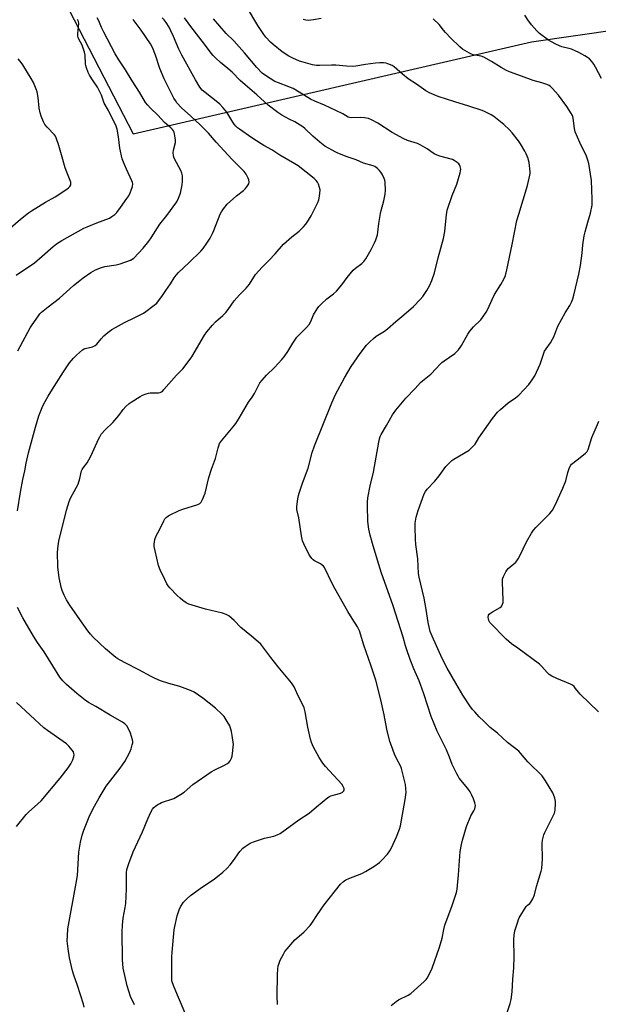
# Model space of a CAD drawing. Units: inches. Extents: x 1183770 to 1189770, y 537457 to 541458.
# Drawn here: x 1184032 to 1184323, y 538636 to 539132 of the extents above; entities that cross this region are included whole.
import ezdxf

# ---------------------------------------------------------------- set-up
doc = ezdxf.new("R2010")
doc.units = ezdxf.units.IN
doc.header["$MEASUREMENT"] = 0
doc.layers.add('NTRL-Farm Land', color=3, linetype='Continuous')
doc.layers.add('Undefined', color=1, linetype='Continuous')

msp = doc.modelspace()

# ---------------------------------------------------------------- linework, layer by layer
at = {"layer": 'NTRL-Farm Land'}
msp.add_lwpolyline([(1184031.94, 539185.17), (1184088.76, 539074.96), (1184289.4, 539121.36), (1184401.53, 539137.38)], dxfattribs=at)
at = {"layer": 'Undefined'}
for points, elevation in [([(1184218.72, 538635.84), (1184221.23, 538637.86), (1184222.42, 538638.7), (1184227.27, 538640.98), (1184228.71, 538641.83), (1184235.39, 538647.84), (1184236.44, 538648.9), (1184236.95, 538649.61), (1184237.79, 538651.15), (1184239.46, 538654.58), (1184243.16, 538665.13), (1184244.4, 538669.7), (1184245.25, 538674.1), (1184245.82, 538676.29), (1184249.48, 538686.24), (1184251.76, 538692.79), (1184252.08, 538694.49), (1184252.77, 538701.59), (1184253.6, 538713.4), (1184254.23, 538716.89), (1184254.77, 538719.13), (1184256.72, 538725.94), (1184258.91, 538731.42), (1184260.44, 538733.92), (1184260.93, 538734.93), (1184261.17, 538735.72), (1184261.2, 538736.53), (1184260.89, 538737.92), (1184260.27, 538739.86), (1184259.46, 538741.74), (1184258.57, 538743.43), (1184257.44, 538745.07), (1184253.1, 538750.38), (1184252.49, 538751.31), (1184251.81, 538752.58), (1184249.48, 538757.26), (1184248.22, 538760.97), (1184246.64, 538764.68), (1184244.25, 538769.27), (1184241.91, 538773.99), (1184239, 538781.38), (1184235.28, 538792.89), (1184233.62, 538797.5), (1184232.88, 538799.38), (1184230.17, 538805.48), (1184228.4, 538810.12), (1184226.66, 538815.04), (1184226.01, 538816.98), (1184224.76, 538821.37), (1184219.75, 538837.17), (1184213.74, 538854.11), (1184209.65, 538867.44), (1184208.17, 538872.85), (1184207.6, 538875.74), (1184207.23, 538878.38), (1184207.1, 538879.86), (1184206.79, 538887.63), (1184206.85, 538889.34), (1184207.05, 538891.6), (1184208.21, 538897.66), (1184209.9, 538904.48), (1184212.52, 538919.7), (1184212.91, 538921.39), (1184213.29, 538922.46), (1184213.78, 538923.44), (1184216.52, 538928), (1184219.47, 538933.46), (1184221.08, 538935.77), (1184226.16, 538941.83), (1184230.85, 538946.71), (1184233.55, 538949.62), (1184234.63, 538950.57), (1184238.85, 538953.9), (1184241.52, 538956.7), (1184243.62, 538959.14), (1184244.27, 538959.78), (1184245.44, 538960.64), (1184250.83, 538964.28), (1184251.71, 538965.07), (1184252.68, 538966.19), (1184253.61, 538967.36), (1184254.28, 538968.34), (1184257.48, 538974.12), (1184258.43, 538975.59), (1184260.26, 538977.75), (1184263.92, 538981.21), (1184264.82, 538982.39), (1184266.66, 538985.12), (1184267.54, 538986.65), (1184269.63, 538991.44), (1184270.88, 538993.96), (1184274.05, 538998.99), (1184275.59, 539001.71), (1184276.32, 539003.61), (1184277.1, 539006.43), (1184279.79, 539019.16), (1184282.17, 539031.3), (1184283.07, 539034.55), (1184287.44, 539049), (1184288.69, 539054.07), (1184288.83, 539054.92), (1184288.85, 539055.8), (1184288.27, 539060.54), (1184288.03, 539061.7), (1184287.77, 539062.51), (1184286.77, 539064.87), (1184286.12, 539066.17), (1184283.95, 539070.01), (1184282.99, 539071.46), (1184279.82, 539075.5), (1184278.32, 539077.06), (1184275.46, 539079.73), (1184270.5, 539083.72), (1184269.24, 539084.5), (1184267.13, 539085.62), (1184265.79, 539086.28), (1184264.68, 539086.72), (1184257.87, 539088.92), (1184250.79, 539091.06), (1184242.46, 539093.81), (1184240.4, 539094.56), (1184238.08, 539095.55), (1184236.22, 539096.71), (1184231.62, 539100.03), (1184227.43, 539102.69), (1184224.52, 539105.03), (1184220.36, 539108.76), (1184219.35, 539109.37), (1184217.17, 539110.3), (1184216.33, 539110.53), (1184214.9, 539110.69), (1184213.16, 539110.76), (1184210.88, 539110.65), (1184205.88, 539109.98), (1184200.94, 539109.05), (1184199.49, 539108.94), (1184196.29, 539109.03), (1184190.85, 539109.62), (1184188.72, 539109.61), (1184182.62, 539109.33), (1184181.2, 539109.42), (1184179.24, 539109.72), (1184174.48, 539111.02), (1184172.54, 539111.62), (1184169.27, 539113.06), (1184167.18, 539114.14), (1184163.86, 539116.34), (1184159.28, 539120), (1184157.99, 539121.16), (1184155.69, 539123.7), (1184154.63, 539125.1), (1184151.67, 539129.53), (1184145.9, 539139.14)], 310), ([(1184324.71, 539102.87), (1184321.77, 539108.59), (1184320.91, 539110.11), (1184319.85, 539111.47), (1184318.67, 539112.71), (1184317.75, 539113.39), (1184316.28, 539114.26), (1184313.26, 539115.89), (1184309.55, 539117.55), (1184308.2, 539118.02), (1184304.78, 539118.8), (1184302.13, 539120), (1184299.27, 539121.43), (1184298, 539122.15), (1184293.55, 539125.5), (1184292.08, 539126.89), (1184289.45, 539129.91), (1184287.66, 539132.34), (1184286.04, 539134.76)], 314), ([(1184029.83, 539003.7), (1184039.19, 539010.02), (1184043.03, 539013.28), (1184048.54, 539018.28), (1184050.15, 539019.52), (1184052.84, 539021.21), (1184063.97, 539027.46), (1184065.58, 539028.19), (1184070.49, 539030.18), (1184076.88, 539032.55), (1184078.15, 539033.26), (1184079.52, 539034.32), (1184080.53, 539035.36), (1184082.5, 539037.91), (1184085.66, 539042.34), (1184086.59, 539043.79), (1184087.4, 539045.3), (1184087.89, 539046.55), (1184088.44, 539048.46), (1184088.6, 539049.78), (1184088.48, 539050.52), (1184088.19, 539051.33), (1184085.45, 539057.18), (1184083.97, 539060.71), (1184083.37, 539062.36), (1184082.17, 539067.68), (1184081.42, 539073.54), (1184080.69, 539077.34), (1184080.29, 539078.77), (1184076.4, 539086.76), (1184074.28, 539090.41), (1184073.91, 539091.35), (1184072.94, 539094.41), (1184072.09, 539096.21), (1184070.87, 539098.46), (1184068.72, 539101.6), (1184066.82, 539104.58), (1184066.19, 539105.86), (1184065.29, 539108.24), (1184064.99, 539109.32), (1184064.87, 539110.12), (1184064.66, 539114.66), (1184064.4, 539116.07), (1184063.21, 539119.6), (1184061.53, 539122.7), (1184061.21, 539123.47), (1184061.03, 539124.19), (1184060.96, 539125.55), (1184061.41, 539130.58), (1184061.28, 539131.64), (1184060.86, 539132.65)], 298), ([(1184030.61, 538885.07), (1184032.08, 538894.49), (1184033.21, 538900.75), (1184034.23, 538905.26), (1184034.96, 538909.08), (1184036.12, 538914.28), (1184039.62, 538927.24), (1184041.39, 538932.92), (1184043.02, 538937.07), (1184043.86, 538938.95), (1184045.94, 538942.79), (1184049.12, 538947.7), (1184053.66, 538955.02), (1184056.84, 538959.54), (1184058.77, 538962), (1184060.22, 538963.43), (1184063.38, 538966.13), (1184064.11, 538966.59), (1184064.64, 538966.8), (1184068.28, 538967.7), (1184069.03, 538967.95), (1184069.72, 538968.31), (1184070.51, 538969.03), (1184072.7, 538971.62), (1184074.08, 538973.12), (1184076.08, 538974.81), (1184078.17, 538976.41), (1184079.9, 538977.48), (1184084.44, 538979.98), (1184089.65, 538982.43), (1184093.97, 538984.67), (1184095.2, 538985.49), (1184098.82, 538988.16), (1184100.67, 538989.67), (1184101.6, 538990.77), (1184103.33, 538993.1), (1184105.32, 538996.12), (1184107.71, 538999.39), (1184109.49, 539002.36), (1184110.46, 539003.77), (1184111.69, 539005.04), (1184117.09, 539010.13), (1184122.89, 539015.89), (1184124.03, 539017.23), (1184125.96, 539019.91), (1184127.58, 539022.38), (1184128.83, 539024.68), (1184129.52, 539026.24), (1184132.67, 539034.46), (1184133.33, 539035.76), (1184134.28, 539037.22), (1184136.2, 539039.48), (1184139.34, 539042.44), (1184140.86, 539043.77), (1184144.33, 539046.39), (1184145.19, 539047.18), (1184146.17, 539048.31), (1184146.83, 539049.27), (1184147.04, 539049.79), (1184147.18, 539050.65), (1184147.11, 539051.8), (1184146.82, 539052.59), (1184145.69, 539054.62), (1184144.67, 539056.04), (1184138.78, 539061.99), (1184130.71, 539070.81), (1184126.79, 539075.25), (1184122.58, 539079.47), (1184117.96, 539083.89), (1184113.26, 539088.05), (1184110.88, 539090.65), (1184110.11, 539091.74), (1184109.4, 539092.99), (1184104.45, 539102.64), (1184102.32, 539107.94), (1184100.12, 539114.61), (1184098.53, 539118.43), (1184097.49, 539120.24), (1184092.94, 539127.27), (1184088.84, 539132.51)], 302), ([(1184030.66, 538965.66), (1184036.97, 538977.23), (1184037.92, 538978.72), (1184041.16, 538983.35), (1184041.9, 538984.28), (1184042.7, 538985.08), (1184045.95, 538987.85), (1184051.68, 538992.11), (1184058.83, 538998.5), (1184062, 539001.14), (1184063.63, 539002.4), (1184067.48, 539005.12), (1184068.68, 539005.86), (1184069.88, 539006.47), (1184072.89, 539007.6), (1184074.57, 539008.07), (1184080.31, 539009.04), (1184082.34, 539009.5), (1184087.51, 539011.36), (1184088.28, 539011.75), (1184089.09, 539012.38), (1184093.84, 539017.34), (1184096.71, 539020.92), (1184097.87, 539022.58), (1184102.19, 539029.51), (1184105.8, 539033.88), (1184110.77, 539040.78), (1184111.71, 539042.62), (1184112.67, 539045.12), (1184113.57, 539049.33), (1184113.75, 539051.02), (1184113.64, 539053.82), (1184113.37, 539055.19), (1184112.76, 539056.53), (1184109.69, 539062.36), (1184109.33, 539063.17), (1184109.1, 539064), (1184109.05, 539065.39), (1184109.18, 539066.8), (1184110.09, 539070.57), (1184110.2, 539071.73), (1184110.07, 539072.9), (1184109.67, 539074.93), (1184109.44, 539075.78), (1184109.08, 539076.53), (1184108.6, 539077.17), (1184107.86, 539077.96), (1184104.69, 539080.73), (1184101.19, 539084.37), (1184097.5, 539087.91), (1184096.14, 539089.41), (1184095.12, 539090.78), (1184092, 539095.97), (1184088.39, 539101.71), (1184085.05, 539107.29), (1184081.64, 539112.27), (1184079.81, 539115.21), (1184074.04, 539126.21), (1184072.92, 539128.62), (1184071.56, 539131.91), (1184070.75, 539133.48)], 300), ([(1184089.5, 538636.15), (1184087.48, 538640.3), (1184085.77, 538645.78), (1184083.78, 538654.66), (1184083.5, 538659.02), (1184083.37, 538673.01), (1184083.44, 538676.29), (1184083.73, 538679.79), (1184084.86, 538685.19), (1184085.14, 538687.16), (1184085.44, 538694.64), (1184085.53, 538702.65), (1184085.72, 538704.29), (1184086.69, 538707.38), (1184088.86, 538713.2), (1184093.48, 538723.36), (1184096.15, 538729.91), (1184097.83, 538733.59), (1184098.58, 538734.73), (1184099.27, 538735.55), (1184100.14, 538736.28), (1184101.31, 538737.09), (1184102.3, 538737.66), (1184103.11, 538738.01), (1184109.24, 538740.17), (1184112.6, 538742.04), (1184114.55, 538743.34), (1184118.94, 538747.11), (1184128.06, 538753.53), (1184129.92, 538754.58), (1184134.5, 538756.74), (1184136.03, 538757.6), (1184136.95, 538758.28), (1184137.69, 538759.14), (1184138.38, 538760.38), (1184138.66, 538761.48), (1184139.06, 538764.36), (1184139.26, 538766.08), (1184139.3, 538767.23), (1184138.73, 538771.86), (1184138.37, 538773.87), (1184137.47, 538776.64), (1184136.25, 538778.95), (1184134.69, 538781.39), (1184133.48, 538782.64), (1184130.25, 538785.6), (1184123.91, 538790.73), (1184119.48, 538793.65), (1184117.67, 538794.55), (1184112.26, 538796.55), (1184106.74, 538798.12), (1184102.54, 538799.42), (1184099.9, 538800.52), (1184097.84, 538801.53), (1184091.61, 538805.01), (1184085.15, 538808.26), (1184082.3, 538809.8), (1184081.04, 538810.54), (1184080.08, 538811.22), (1184074.84, 538815.51), (1184068.71, 538821.46), (1184067.34, 538822.97), (1184066.08, 538824.61), (1184061.89, 538830.35), (1184056.87, 538837.52), (1184055.19, 538840.18), (1184054.09, 538842.52), (1184053.1, 538844.95), (1184052.56, 538846.59), (1184052.16, 538848.26), (1184051.56, 538851.34), (1184050.92, 538856.79), (1184050.64, 538864.25), (1184051, 538867.4), (1184051.42, 538869.68), (1184055.21, 538885.33), (1184056.65, 538889.81), (1184057.34, 538891.4), (1184060.19, 538896.7), (1184061.06, 538898.51), (1184061.93, 538901.35), (1184062.85, 538905.11), (1184063.16, 538905.91), (1184063.77, 538906.89), (1184065.61, 538909.22), (1184066.48, 538910.65), (1184067.63, 538912.92), (1184071.32, 538921.11), (1184072, 538922.4), (1184072.78, 538923.62), (1184074.67, 538925.78), (1184078.57, 538929.47), (1184081.54, 538933.05), (1184083.76, 538936.14), (1184085.12, 538937.55), (1184086.78, 538939.06), (1184087.89, 538939.84), (1184092.44, 538942.71), (1184093.47, 538943.24), (1184095.37, 538944.03), (1184096.48, 538944.39), (1184097.33, 538944.51), (1184100.5, 538944.48), (1184101.64, 538944.54), (1184102.4, 538944.72), (1184103.11, 538945.04), (1184103.76, 538945.57), (1184104.36, 538946.19), (1184110.61, 538953.39), (1184113.83, 538956.61), (1184115.08, 538958.15), (1184118.38, 538962.58), (1184124.84, 538973.59), (1184126.02, 538975.23), (1184128.71, 538978.63), (1184130.35, 538980.29), (1184133.96, 538983.44), (1184135.55, 538985.02), (1184136.62, 538986.43), (1184139.63, 538990.87), (1184142.37, 538993.79), (1184145.8, 538997.16), (1184147.37, 538999.3), (1184150.53, 539004.15), (1184153.75, 539007.78), (1184157.28, 539011.37), (1184160.31, 539014.6), (1184164.59, 539019.42), (1184168.73, 539023.1), (1184172.39, 539026), (1184174.63, 539028.18), (1184175.77, 539029.46), (1184177.07, 539031.42), (1184178.44, 539033.69), (1184181.87, 539040.44), (1184182.35, 539041.71), (1184182.55, 539042.55), (1184182.85, 539044.93), (1184182.95, 539046.71), (1184182.76, 539047.87), (1184182.22, 539049.55), (1184181.71, 539050.58), (1184181.03, 539051.45), (1184179.98, 539052.42), (1184171.95, 539058.79), (1184170.27, 539059.9), (1184162.7, 539064.3), (1184158.61, 539066.96), (1184154.72, 539069.03), (1184153.26, 539069.9), (1184148.53, 539072.96), (1184142.32, 539077.28), (1184141.38, 539078.01), (1184140.51, 539078.81), (1184139.65, 539079.89), (1184139.03, 539080.82), (1184136.07, 539085.84), (1184135.19, 539086.98), (1184134.02, 539088.27), (1184132.42, 539089.94), (1184131.56, 539090.72), (1184125.02, 539095.72), (1184123.64, 539096.99), (1184122.48, 539098.52), (1184120.16, 539102.11), (1184113.3, 539114.66), (1184111.82, 539117.64), (1184109.16, 539124.06), (1184107.87, 539126.91), (1184106.92, 539128.66), (1184105.4, 539131.08), (1184104.38, 539132.34), (1184103.42, 539133.36)], 304), ([(1184115.06, 538632.02), (1184111.61, 538639.86), (1184109.41, 538645.11), (1184108.64, 538647.24), (1184108.36, 538648.3), (1184108.27, 538649.35), (1184108.3, 538660.3), (1184108.42, 538662.64), (1184109.42, 538673.93), (1184109.74, 538675.65), (1184111.07, 538681.01), (1184112.01, 538684), (1184112.69, 538685.54), (1184114.21, 538687.85), (1184116.03, 538689.76), (1184117.79, 538691.3), (1184123.69, 538695.57), (1184129.69, 538699.46), (1184133.94, 538702.96), (1184136.17, 538705.07), (1184137.75, 538706.77), (1184139.87, 538709.61), (1184141.69, 538712.3), (1184142.57, 538713.39), (1184144.11, 538715.01), (1184145.27, 538715.91), (1184147.79, 538717.55), (1184149.39, 538718.32), (1184155.07, 538720.16), (1184159.72, 538721.1), (1184161.33, 538721.74), (1184162.89, 538722.52), (1184172.22, 538729.34), (1184177.52, 538732.64), (1184181.16, 538735.84), (1184186.96, 538740.69), (1184187.66, 538741.13), (1184188.38, 538741.45), (1184192.81, 538742.68), (1184194.05, 538743.18), (1184194.66, 538743.62), (1184194.97, 538744.01), (1184195.13, 538744.41), (1184195.15, 538745.01), (1184195.02, 538745.48), (1184194.69, 538746.18), (1184193.86, 538747.35), (1184185.72, 538756.29), (1184184.42, 538757.85), (1184182.51, 538760.7), (1184179.7, 538765.92), (1184178.62, 538768.28), (1184178.1, 538769.95), (1184176.75, 538776.01), (1184175.41, 538783.77), (1184174.9, 538785.75), (1184174.12, 538787.67), (1184172.01, 538791.84), (1184169.86, 538796.37), (1184169.3, 538797.4), (1184168.63, 538798.36), (1184161.88, 538806.51), (1184158.24, 538811.08), (1184154.19, 538816.48), (1184153.08, 538817.84), (1184151.82, 538819.03), (1184148.49, 538821.86), (1184143.13, 538826.23), (1184139.64, 538829.73), (1184136.97, 538832.06), (1184135.75, 538832.79), (1184133.89, 538833.45), (1184125.34, 538835.46), (1184116.8, 538838.06), (1184115.52, 538838.71), (1184113.85, 538839.81), (1184112.48, 538840.96), (1184110.98, 538842.39), (1184107.33, 538846.18), (1184106.41, 538847.29), (1184105.86, 538848.25), (1184104.85, 538850.46), (1184102.39, 538855.38), (1184101.67, 538857.56), (1184099.85, 538864.84), (1184099.47, 538867.06), (1184099.4, 538868.45), (1184099.51, 538869.27), (1184099.83, 538870.63), (1184100.49, 538872.47), (1184102.06, 538875.49), (1184104.2, 538880.02), (1184104.79, 538880.96), (1184105.52, 538881.72), (1184106.35, 538882.36), (1184107.11, 538882.8), (1184112.06, 538885.17), (1184113.87, 538885.85), (1184121.48, 538888.28), (1184122.46, 538888.78), (1184123.15, 538889.4), (1184123.83, 538890.67), (1184125.06, 538894), (1184126.98, 538901.86), (1184128.36, 538906.02), (1184130.31, 538911.35), (1184131.6, 538916.72), (1184131.95, 538917.84), (1184132.4, 538918.92), (1184133.38, 538920.35), (1184139.25, 538927.32), (1184140.53, 538929.09), (1184142.21, 538931.71), (1184146.97, 538939.76), (1184148.77, 538942.3), (1184149.96, 538944.17), (1184152.71, 538949.45), (1184153.74, 538950.8), (1184155.99, 538953.38), (1184160.05, 538957.18), (1184163.8, 538961.32), (1184164.86, 538962.69), (1184166.67, 538965.28), (1184169.21, 538969.48), (1184171.31, 538972.55), (1184172.05, 538973.41), (1184176.17, 538977.43), (1184177.53, 538978.92), (1184178.36, 538980.36), (1184179.71, 538983.78), (1184181.49, 538986.81), (1184182.34, 538987.99), (1184183.57, 538989.23), (1184186.34, 538991.8), (1184189.75, 538994.43), (1184191.26, 538995.76), (1184194.01, 538998.82), (1184196.67, 539002.63), (1184199.69, 539006.26), (1184200.76, 539007.25), (1184204.06, 539009.61), (1184205.01, 539010.64), (1184206, 539012.01), (1184208.68, 539016.75), (1184210.42, 539020.04), (1184211.08, 539021.63), (1184211.86, 539024.08), (1184212.11, 539025.49), (1184212.61, 539029.78), (1184213.39, 539034.92), (1184213.72, 539036.36), (1184215.08, 539041.25), (1184215.7, 539044.64), (1184215.86, 539046.67), (1184215.76, 539050.52), (1184215.59, 539051.64), (1184215.34, 539052.43), (1184214.22, 539054.73), (1184213.59, 539055.67), (1184212.71, 539056.74), (1184211.94, 539057.54), (1184211.28, 539058.05), (1184210.49, 539058.46), (1184209.67, 539058.77), (1184204.87, 539060.14), (1184201.14, 539061.86), (1184196.59, 539063.45), (1184191.98, 539065.26), (1184190.66, 539065.85), (1184189.13, 539066.67), (1184185.38, 539068.84), (1184182.82, 539070.75), (1184179.3, 539073.86), (1184175.36, 539077.6), (1184174.24, 539078.49), (1184170.2, 539080.94), (1184167.37, 539082.39), (1184163.75, 539084.45), (1184161.77, 539085.73), (1184156.91, 539089.49), (1184151.13, 539094.61), (1184145.27, 539099.59), (1184142.75, 539101.92), (1184138.71, 539105.98), (1184136.45, 539107.92), (1184132.76, 539110.88), (1184130.47, 539113.05), (1184129.06, 539114.47), (1184128.09, 539115.59), (1184124.76, 539120.12), (1184117.86, 539129.01), (1184114.74, 539133.48)], 306), ([(1184161.52, 538636.39), (1184161.45, 538640.49), (1184161.5, 538651.38), (1184161.69, 538654.12), (1184161.94, 538655.87), (1184162.14, 538656.72), (1184162.96, 538658.58), (1184164.57, 538661.72), (1184165.3, 538662.99), (1184166.39, 538664.38), (1184170.27, 538668.84), (1184174.74, 538672.71), (1184177.98, 538676.1), (1184178.82, 538677.28), (1184181.6, 538681.74), (1184185.07, 538686.61), (1184193.29, 538696.93), (1184194.8, 538698.33), (1184195.99, 538699.15), (1184197.53, 538699.84), (1184204, 538702.37), (1184205.8, 538703.36), (1184210.1, 538705.93), (1184212.83, 538707.94), (1184214.12, 538709.04), (1184216.86, 538712.11), (1184218.14, 538713.7), (1184218.98, 538715.26), (1184221.4, 538720.82), (1184222.93, 538724.68), (1184223.49, 538726.38), (1184225.92, 538739.64), (1184226.28, 538743.19), (1184226.22, 538745.2), (1184225.94, 538747.14), (1184225.53, 538749.16), (1184224.01, 538755.14), (1184223.42, 538756.54), (1184221.68, 538759.92), (1184220.48, 538762.48), (1184218.91, 538766.61), (1184218.14, 538768.83), (1184216.59, 538775.03), (1184215.18, 538782.31), (1184213.58, 538789.78), (1184211.04, 538799.72), (1184208.62, 538807.35), (1184205.06, 538817.33), (1184202.84, 538824.56), (1184202.41, 538825.59), (1184201.88, 538826.59), (1184199.12, 538830.76), (1184196.99, 538834.28), (1184190.48, 538845.93), (1184189.12, 538848.5), (1184185.17, 538856.49), (1184184.68, 538857.13), (1184184.06, 538857.66), (1184183.12, 538858.26), (1184180.14, 538859.9), (1184179.47, 538860.41), (1184178.88, 538861.03), (1184177.98, 538862.16), (1184177.37, 538863.14), (1184174.84, 538868.38), (1184174.18, 538869.98), (1184173.55, 538872.46), (1184172.23, 538881.55), (1184171.35, 538885.71), (1184171.34, 538887.17), (1184171.81, 538891.02), (1184172.09, 538892.79), (1184172.39, 538893.92), (1184174.14, 538898.9), (1184176.95, 538906.46), (1184178.93, 538914.36), (1184180.15, 538917.75), (1184188.94, 538939.49), (1184190.73, 538943.61), (1184195.3, 538952.12), (1184198.7, 538957.82), (1184203.11, 538964.32), (1184206.44, 538968.42), (1184207.99, 538970.13), (1184209.92, 538971.93), (1184211.27, 538973.04), (1184215.46, 538975.62), (1184216.88, 538976.66), (1184221.21, 538980.44), (1184225.2, 538983.75), (1184229.96, 538987.95), (1184233.39, 538991.44), (1184234.72, 538992.95), (1184236.83, 538996.08), (1184238.07, 538998.39), (1184239.29, 539001.04), (1184240.6, 539005), (1184242.53, 539012.54), (1184245.12, 539022.22), (1184245.84, 539025.72), (1184246.2, 539029.27), (1184246.58, 539034.12), (1184247.02, 539036.54), (1184249.59, 539043.83), (1184251.93, 539049.66), (1184253.59, 539055.39), (1184253.78, 539056.25), (1184253.81, 539057.11), (1184253.49, 539058.52), (1184253.17, 539059.32), (1184252.88, 539059.81), (1184252.11, 539060.55), (1184250.47, 539061.62), (1184249.73, 539061.99), (1184248.93, 539062.28), (1184243.37, 539063.74), (1184241.95, 539064.22), (1184240.86, 539064.68), (1184239.91, 539065.26), (1184236.88, 539067.35), (1184233.37, 539069.49), (1184232.06, 539070.1), (1184227.09, 539071.68), (1184225.24, 539072.48), (1184219.27, 539075.67), (1184212.03, 539080.36), (1184208.93, 539082.01), (1184207.33, 539082.68), (1184205.33, 539083.04), (1184203.29, 539083.19), (1184198.56, 539083.07), (1184197.75, 539083.19), (1184197.06, 539083.44), (1184194.4, 539085.07), (1184190.98, 539086.8), (1184185.2, 539089.48), (1184180.3, 539091.47), (1184178.24, 539092.4), (1184176.77, 539093.26), (1184171.69, 539096.54), (1184169.37, 539097.75), (1184167.26, 539098.71), (1184161.98, 539100.64), (1184160.14, 539101.4), (1184155.44, 539104.3), (1184153.86, 539105.53), (1184151.06, 539108.36), (1184144.91, 539115.86), (1184139.49, 539121.81), (1184135.68, 539125.6), (1184129.27, 539132.88)], 308), ([(1184183.53, 539133.06), (1184179.73, 539132.38), (1184176.9, 539132.11), (1184175.78, 539132.17), (1184174.41, 539132.55)], 312), ([(1184275.93, 538628.32), (1184278.73, 538636.82), (1184279.21, 538638.78), (1184279.82, 538642.7), (1184280.14, 538649.05), (1184280.6, 538654.72), (1184280.77, 538660.39), (1184280.52, 538669.01), (1184280.74, 538671.23), (1184281.12, 538673.45), (1184282.51, 538678.03), (1184282.93, 538679.14), (1184283.33, 538679.92), (1184286.85, 538685.7), (1184287.39, 538686.33), (1184288.68, 538687.2), (1184289.21, 538687.82), (1184290.17, 538689.61), (1184290.96, 538691.51), (1184292.06, 538695.8), (1184294.32, 538703.44), (1184294.64, 538704.82), (1184295.03, 538709.63), (1184294.9, 538717.36), (1184295.1, 538719.07), (1184295.46, 538721.05), (1184295.71, 538721.87), (1184296.17, 538722.94), (1184300.98, 538732.64), (1184301.24, 538733.47), (1184301.38, 538734.32), (1184301.61, 538737.52), (1184301.51, 538738.63), (1184301.19, 538740.26), (1184300.73, 538741.6), (1184300.16, 538742.91), (1184296.55, 538749.09), (1184295.6, 538750.56), (1184294.79, 538751.57), (1184287.71, 538758.55), (1184283.98, 538763.02), (1184283.05, 538764.01), (1184277.4, 538768.4), (1184272.3, 538772.96), (1184268.73, 538775.93), (1184265.53, 538779.08), (1184263.12, 538781.32), (1184260.87, 538783.7), (1184259.74, 538785.02), (1184258.46, 538786.82), (1184254.93, 538792.25), (1184251.31, 538798.2), (1184246.99, 538805.7), (1184244.49, 538810.6), (1184239.38, 538821.83), (1184238.46, 538824.21), (1184237.46, 538828.86), (1184236.47, 538835.36), (1184235.37, 538841.02), (1184232.82, 538851.7), (1184232.6, 538853.5), (1184232.29, 538860.85), (1184231.27, 538868.01), (1184231.02, 538870.68), (1184230.82, 538876.79), (1184230.89, 538878.8), (1184231.34, 538881.9), (1184232.38, 538885.17), (1184235.48, 538893.58), (1184236.13, 538894.86), (1184237, 538896.02), (1184240.79, 538899.96), (1184242.9, 538902.66), (1184246.33, 538907.37), (1184247.09, 538908.23), (1184248.32, 538909.42), (1184249.38, 538910.37), (1184250.32, 538911.07), (1184258.01, 538915.68), (1184258.9, 538916.4), (1184260.12, 538917.57), (1184261.02, 538918.65), (1184263.01, 538921.75), (1184267.89, 538928.65), (1184269.82, 538931.59), (1184272.35, 538934.69), (1184273.82, 538936.12), (1184277.73, 538939.39), (1184281.44, 538942.01), (1184283.05, 538943.32), (1184288.08, 538948.61), (1184289.88, 538950.96), (1184291.14, 538952.97), (1184293.79, 538958.85), (1184294.41, 538960.47), (1184295.44, 538963.98), (1184296.09, 538965.51), (1184296.82, 538966.72), (1184299.02, 538969.73), (1184300.07, 538971.49), (1184300.65, 538972.75), (1184302.18, 538976.75), (1184302.79, 538978.08), (1184306.46, 538984.86), (1184308.71, 538988.49), (1184309.62, 538990.23), (1184310.29, 538991.77), (1184310.86, 538993.71), (1184313.35, 539004.34), (1184314.18, 539008.68), (1184314.99, 539014.78), (1184315.3, 539019.13), (1184316.08, 539023.64), (1184316.52, 539025.63), (1184317.82, 539030.54), (1184319.17, 539034.93), (1184319.98, 539039.02), (1184320.08, 539042), (1184319.66, 539051.48), (1184318.39, 539060.05), (1184317.93, 539061.78), (1184317.21, 539063.75), (1184313.86, 539070.67), (1184311.5, 539076.04), (1184311.12, 539077.68), (1184310.5, 539082.87), (1184310.28, 539083.72), (1184310.05, 539084.25), (1184309.31, 539085.52), (1184307.21, 539088.74), (1184303.02, 539094.53), (1184299.94, 539098.04), (1184299.11, 539098.84), (1184298.42, 539099.33), (1184297.13, 539099.87), (1184294.69, 539100.67), (1184290.39, 539101.81), (1184284.48, 539104.06), (1184278.42, 539106.13), (1184276.87, 539106.85), (1184274.13, 539108.31), (1184269.38, 539111.46), (1184265.5, 539113.63), (1184264.14, 539114.06), (1184260.13, 539114.78), (1184259.3, 539115.05), (1184258.25, 539115.58), (1184254.69, 539117.71), (1184253.32, 539118.83), (1184248.86, 539123.2), (1184246.09, 539126.06), (1184245.14, 539127.15), (1184242.9, 539130.07), (1184239.89, 539132.86)], 312), ([(1184025.63, 539026.43), (1184032.01, 539031.97), (1184036.12, 539035.12), (1184037.55, 539036.11), (1184044.74, 539040.62), (1184049.57, 539043.19), (1184055.38, 539047.15), (1184056.32, 539047.85), (1184056.91, 539048.45), (1184057.36, 539049.36), (1184057.48, 539050.11), (1184057.41, 539050.64), (1184057.17, 539051.42), (1184055.41, 539055.7), (1184054.6, 539057.9), (1184052.71, 539064.35), (1184051.44, 539069.07), (1184050.09, 539073.02), (1184049.69, 539073.77), (1184049.18, 539074.47), (1184045.51, 539078.34), (1184044.4, 539079.7), (1184043.69, 539080.94), (1184042.49, 539083.84), (1184041.99, 539085.47), (1184041.48, 539087.95), (1184040.95, 539093.25), (1184040.48, 539096.15), (1184040.04, 539097.54), (1184038.61, 539100.77), (1184037.48, 539102.81), (1184033.18, 539109.77), (1184032.36, 539110.98), (1184030.93, 539112.71)], 296), ([(1184323.26, 538783.79), (1184314, 538792.65), (1184313.14, 538793.64), (1184311.67, 538795.6), (1184310.92, 538796.45), (1184310.06, 538797.22), (1184309.07, 538797.79), (1184302.31, 538800.49), (1184299.64, 538801.73), (1184298.43, 538802.5), (1184297.43, 538803.53), (1184294.76, 538806.59), (1184293.52, 538807.78), (1184282.55, 538815.83), (1184279.33, 538818.1), (1184276.73, 538820.34), (1184268.52, 538828.81), (1184267.96, 538829.77), (1184267.78, 538830.56), (1184267.71, 538831.37), (1184267.8, 538832.39), (1184268.21, 538833.03), (1184268.87, 538833.56), (1184269.87, 538834.2), (1184273.73, 538836.38), (1184274.15, 538836.73), (1184274.47, 538837.14), (1184274.94, 538838.07), (1184275.13, 538838.86), (1184275.18, 538840.02), (1184274.88, 538849.16), (1184274.9, 538850.62), (1184274.99, 538851.18), (1184275.29, 538851.99), (1184276.56, 538854.32), (1184277.19, 538855.31), (1184277.73, 538855.99), (1184281.52, 538859.22), (1184282.1, 538859.87), (1184282.78, 538860.82), (1184283.62, 538862.3), (1184286.99, 538869.45), (1184289.46, 538873.82), (1184290.41, 538875.3), (1184291.59, 538876.6), (1184298.59, 538883.58), (1184299.53, 538884.63), (1184300.02, 538885.33), (1184301.38, 538887.9), (1184305.34, 538896.42), (1184306.71, 538900.15), (1184307.75, 538904.38), (1184308.68, 538906.83), (1184309.31, 538908.12), (1184309.65, 538908.56), (1184310.27, 538909.13), (1184313.95, 538911.86), (1184316.69, 538914.17), (1184317.5, 538915.01), (1184318.03, 538915.98), (1184319.92, 538921.93), (1184322.78, 538928.59), (1184323.35, 538930.23)], 314), ([(1184064.11, 538635.05), (1184063.75, 538636.45), (1184060.83, 538645.82), (1184058.87, 538651.08), (1184058.22, 538653.32), (1184056.69, 538659.82), (1184056.03, 538664.4), (1184055.67, 538668.47), (1184055.68, 538670.87), (1184055.92, 538674.52), (1184060.2, 538697.37), (1184060.72, 538701.31), (1184061.47, 538713.07), (1184062.26, 538718.18), (1184063.13, 538721.59), (1184064.01, 538724.07), (1184067.04, 538731.68), (1184069.38, 538736.3), (1184071.72, 538740.43), (1184075.31, 538746.24), (1184082.3, 538755.41), (1184084.71, 538758.82), (1184085.89, 538760.86), (1184087.22, 538763.49), (1184087.82, 538765.14), (1184088.36, 538767.11), (1184088.59, 538768.23), (1184088.62, 538768.79), (1184088.5, 538769.62), (1184087.44, 538772.94), (1184086.73, 538774.85), (1184085.61, 538776.78), (1184084.67, 538777.8), (1184083.48, 538778.59), (1184077.29, 538782.12), (1184069.97, 538786.51), (1184066.34, 538788.47), (1184064.61, 538789.58), (1184060.49, 538792.97), (1184055.18, 538797.55), (1184053.39, 538799.43), (1184051.96, 538801.23), (1184048.34, 538806.95), (1184044.02, 538814.02), (1184040.72, 538818.67), (1184038.69, 538821.85), (1184033.29, 538831.2), (1184030.63, 538836.39)], 302), ([(1184030.03, 538725.97), (1184034.87, 538732), (1184036.08, 538733.28), (1184040.89, 538737.38), (1184042.52, 538738.97), (1184052.07, 538750.43), (1184056.06, 538755.54), (1184057.49, 538757.6), (1184058.47, 538759.66), (1184059.01, 538761.3), (1184059.08, 538762.09), (1184058.98, 538762.85), (1184058.75, 538763.58), (1184058.14, 538764.52), (1184056.4, 538766.47), (1184055.18, 538767.7), (1184053.58, 538768.9), (1184045.67, 538774.34), (1184043.85, 538775.75), (1184030.02, 538788.49)], 300)]:
    msp.add_lwpolyline(points, dxfattribs=dict(at, elevation=elevation))

doc.saveas('drawing.dxf')
